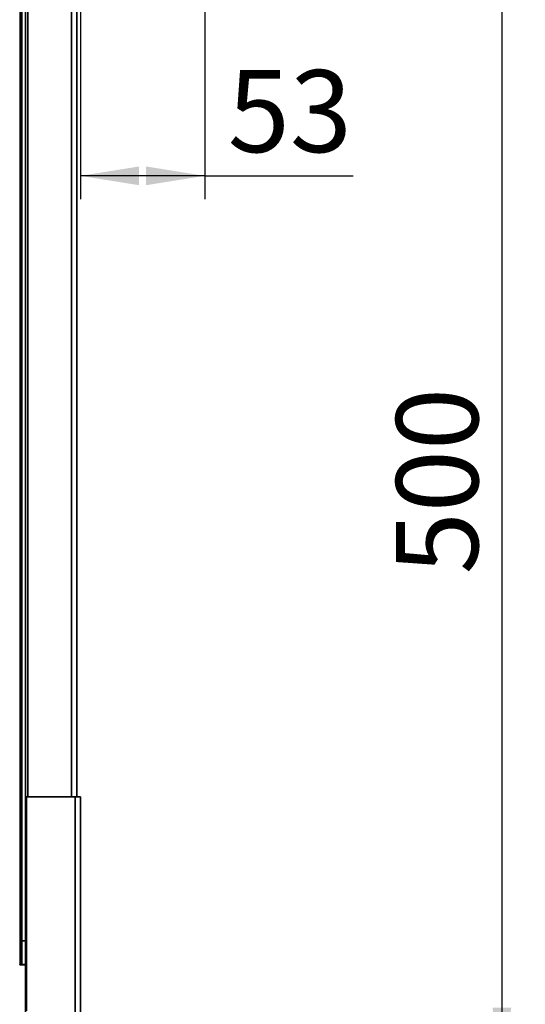
# Paper-space layout 'Blatt2' of a CAD drawing. Units: millimetres. Extents: x 0 to 4200, y 0 to 2970.
# Drawn here: x 1396 to 1612, y 1640 to 2060 of the extents above; entities that cross this region are included whole.
import ezdxf

# ---------------------------------------------------------------- set-up
doc = ezdxf.new("R2010")
doc.units = ezdxf.units.MM
doc.layers.add('1', color=7, linetype='Continuous')
doc.styles.add('SLDTEXTSTYLE1', font='TXT', dxfattribs={"width": 0.605})
doc.dimstyles.new('SLDDIMSTYLE1', dxfattribs={"dimtxt": 35, "dimasz": 25, "dimexe": 0, "dimexo": 0.0625, "dimgap": 8.75, "dimtad": 1, "dimdec": 1, "dimrnd": 1e-09, "dimzin": 12, "dimdsep": 46, "dimtxsty": 'SLDTEXTSTYLE1', "dimsah": 1, "dimcen": 0.09, "dimadec": 0, "dimazin": 3, "dimtfac": 1, "dimtdec": 1, "dimtofl": 0, "dimtmove": 0, "dimatfit": 3, "dimfxl": 1, "dimfrac": 2, "dimtolj": 1, "dimtzin": 12, "dimarcsym": 0})

# ---------------------------------------------------------------- blocks, each defined once
blk = doc.blocks.new('_D_8')
at = {"layer": '1', "ltscale": 10}
for p, q in [((1422.43, 2186.87), (1422.43, 1983.76)), ((1475.43, 2090.2), (1475.43, 1983.76)), ((1475.43, 1993.76), (1422.43, 1993.76)), ((1475.43, 1993.76), (1538.74, 1993.76))]:
    blk.add_line(p, q, dxfattribs=at)
for points in [[(1422.43, 1993.76), (1447.43, 1989.76), (1447.43, 1997.76)], [(1475.43, 1993.76), (1450.43, 1997.76), (1450.43, 1989.76)]]:
    blk.add_solid(points, dxfattribs=at)
at = {"layer": '1', "ltscale": 10, "insert": (1485.27, 2038.87), "char_height": 35, "attachment_point": 1, "style": 'SLDTEXTSTYLE1'}
blk.add_mtext('53', dxfattribs=at)
blk = doc.blocks.new('_D_9')
at = {"layer": '1', "ltscale": 10}
for p, q in [((1515.43, 2113.87), (1612.24, 2113.87)), ((1602.24, 2113.87), (1602.24, 1613.87)), ((1430.13, 1613.87), (1612.24, 1613.87))]:
    blk.add_line(p, q, dxfattribs=at)
for points in [[(1602.24, 2113.87), (1598.24, 2088.87), (1606.24, 2088.87)], [(1602.24, 1613.87), (1606.24, 1638.87), (1598.24, 1638.87)]]:
    blk.add_solid(points, dxfattribs=at)
at = {"layer": '1', "ltscale": 10, "insert": (1557.13, 1823.77), "char_height": 35, "attachment_point": 1, "rotation": 90, "style": 'SLDTEXTSTYLE1'}
blk.add_mtext('500', dxfattribs=at)

psp = doc.layouts.new('Blatt2')

# ---------------------------------------------------------------- linework, layer by layer
at = {"color": 7, "linetype": 'Continuous', "lineweight": 35, "ltscale": 10}
for p, q in [((1399.93, 2178.87), (1399.93, 1728.87)), ((1420.93, 2178.87), (1420.93, 1728.87)), ((1397.43, 2097.02), (1397.43, 1667.37)), ((1398.93, 2097.02), (1398.93, 1667.37)), ((1420.13, 1728.87), (1399.43, 1728.87)), ((1399.43, 1728.87), (1399.43, 1637.58)), ((1420.13, 1728.87), (1420.13, 1616.88)), ((1420.13, 1728.87), (1422.43, 1728.87)), ((1422.43, 1728.87), (1422.43, 1616.17)), ((1397.43, 1667.37), (1398.93, 1667.37)), ((1397.43, 1657.37), (1397.43, 1667.37)), ((1398.93, 1667.37), (1398.93, 1657.37)), ((1396.63, 1657.37), (1396.48, 1657.37)), ((1396.48, 1657.37), (1396.48, 1657.22)), ((1396.48, 1657.22), (1398.93, 1657.22)), ((1396.63, 1657.37), (1397.43, 1657.37)), ((1398.93, 1657.37), (1397.43, 1657.37)), ((1398.93, 1636.66), (1398.93, 1657.22))]:
    psp.add_line(p, q, dxfattribs=at)
at = {"color": 1, "linetype": 'Continuous', "lineweight": 35, "ltscale": 10}
for p, q in [((1418.63, 2178.87), (1418.63, 1728.87)), ((1396.63, 2097.02), (1396.63, 1657.37))]:
    psp.add_line(p, q, dxfattribs=at)

# ---------------------------------------------------------------- dimensions: what is measured, and where the dimension line sits
at = {"layer": '1', "ltscale": 10}
dim = psp.add_linear_dim(base=(1422.43, 1993.76), p1=(1475.43, 2100.2), p2=(1422.43, 2196.87), dimstyle='SLDDIMSTYLE1', dxfattribs=at)
dim.commit()
dim.dimension.update_dxf_attribs({"geometry": '_D_8', "text_midpoint": (1512.01, 1993.76), "dimtype": 160})
dim = psp.add_linear_dim(base=(1602.24, 1613.87), p1=(1505.43, 2113.87), p2=(1420.13, 1613.87), angle=90, dimstyle='SLDDIMSTYLE1', dxfattribs=at)
dim.commit()
dim.dimension.update_dxf_attribs({"geometry": '_D_9', "text_midpoint": (1602.24, 1863.87), "dimtype": 160})

doc.saveas('drawing.dxf')
